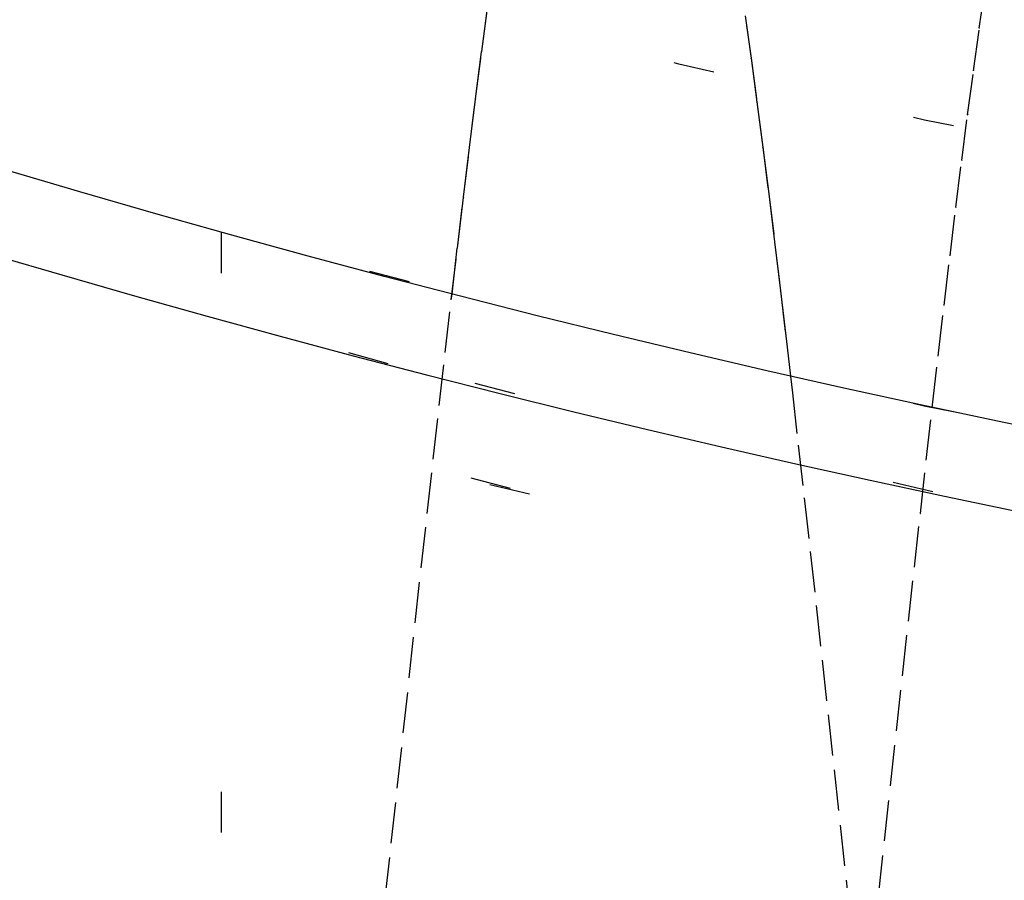
# Model space of a CAD drawing. Units: millimetres. Extents: x -52 to 68, y 3917 to 4086.
# Drawn here: x -8 to -6, y 3987 to 3989 of the extents above; entities that cross this region are included whole.
import ezdxf

# ---------------------------------------------------------------- set-up
doc = ezdxf.new("R2010")
doc.units = ezdxf.units.MM
doc.header["$LTSCALE"] = 0.2
doc.linetypes.add('DOT', pattern=[6.35, 0, -6.35])
for name, color, linetype in [('b-HID', 255, 'DOT'), ('b-VIS', 7, 'Continuous'), ('bottom-HID', 255, 'DOT'), ('bottom-VIS', 250, 'Continuous'), ('f-DIM', 7, 'Continuous'), ('f-HID', 255, 'DOT'), ('f-VIS', 7, 'Continuous'), ('front-HID', 255, 'DOT'), ('front-VIS', 250, 'Continuous')]:
    doc.layers.add(name, color=color, linetype=linetype)
doc.dimstyles.new('ISO-25', dxfattribs={"dimtxt": 2.5, "dimasz": 2.5, "dimexe": 1.25, "dimexo": 0.625, "dimtad": 1, "dimtxsty": 'Standard', "dimcen": 2.5, "dimadec": 0, "dimazin": 0, "dimtfac": 1, "dimtmove": 0, "dimatfit": 3, "dimfxl": 0, "dimarcsym": 0})

# ---------------------------------------------------------------- blocks, each defined once
blk = doc.blocks.new('*D14')
at = {"layer": 'Defpoints', "color": 0, "transparency": 16777216}
for p in [(43.6984, 4041.6567), (-43.6984, 3993.0581)]:
    blk.add_point(p, dxfattribs=at)
at = {"layer": 'f-DIM', "color": 0, "lineweight": -2, "transparency": 16777216}
for p, q in [((67.3595, 4054.8139), (48.0682, 4044.0866)), ((-43.6984, 3993.0581), (43.6984, 4041.6567)), ((-48.0682, 3990.6282), (-52.438, 3988.1983))]:
    blk.add_line(p, q, dxfattribs=at)
at = {"layer": 'f-DIM', "color": 0, "transparency": 16777216}
for points in [[(47.6632, 4044.8149), (48.4732, 4043.3583), (43.6984, 4041.6567)], [(-48.4732, 3991.3565), (-47.6632, 3989.8999), (-43.6984, 3993.0581)]]:
    blk.add_solid(points, dxfattribs=at)
at = {"layer": 'f-DIM', "color": 0, "transparency": 16777216, "insert": (58.6151, 4054.2459), "char_height": 5, "attachment_point": 5, "rotation": 29.077}
blk.add_mtext('∅100', dxfattribs=at)

msp = doc.modelspace()

# ---------------------------------------------------------------- linework, layer by layer
at = {"extrusion": (2.46452e-11, -1.83697e-16, -1)}
msp.add_circle((0, 4017.3574, 2519.9422), 30, dxfattribs=at)
at = {"layer": 'b-HID'}
for p, q in [((-6.1441, 3989.1508), (-6.1297, 3989.2526)), ((-6.1583, 3989.0465), (-6.1439, 3989.1519)), ((-6.7028, 3989.077), (-6.7028, 3989.0766)), ((-6.1727, 3988.9384), (-6.1582, 3989.0474)), ((-6.6885, 3988.9699), (-6.6884, 3988.9695)), ((-6.187, 3988.8268), (-6.1726, 3988.9391)), ((-6.6741, 3988.8592), (-6.6741, 3988.8589)), ((-6.2014, 3988.7117), (-6.187, 3988.8273)), ((-6.6597, 3988.7453), (-6.6597, 3988.7448)), ((-6.2158, 3988.5934), (-6.2014, 3988.7121)), ((-8, 3988.6513), (-8, 3986.8902)), ((-6.6453, 3988.6279), (-6.6452, 3988.6275)), ((-6.2303, 3988.4718), (-6.2158, 3988.5937)), ((-6.6308, 3988.5074), (-6.6308, 3988.5072)), ((-7.4516, 3988.357), (-7.4368, 3988.4853)), ((-7.4368, 3988.4855), (-7.4351, 3988.4998)), ((-6.2448, 3988.3476), (-6.2303, 3988.472)), ((-6.6163, 3988.3839), (-6.6163, 3988.3838)), ((-7.4663, 3988.2269), (-7.4516, 3988.3569)), ((-6.2593, 3988.2212), (-6.2448, 3988.3477)), ((-6.6065, 3988.2989), (-6.6018, 3988.2579)), ((-6.6018, 3988.258), (-6.5872, 3988.13)), ((-7.4811, 3988.0954), (-7.4663, 3988.2269)), ((-6.2739, 3988.0928), (-6.2593, 3988.2213)), ((-6.5872, 3988.1301), (-6.5726, 3988.0003)), ((-7.4958, 3987.9628), (-7.4811, 3988.0954)), ((-6.2885, 3987.9627), (-6.2739, 3988.0928)), ((-6.5727, 3988.0004), (-6.5581, 3987.8692)), ((-7.5105, 3987.8292), (-7.4958, 3987.9628)), ((-6.3031, 3987.8312), (-6.2885, 3987.9628)), ((-6.5581, 3987.8692), (-6.5435, 3987.7368)), ((-6.3177, 3987.6985), (-6.3031, 3987.8312)), ((-7.5252, 3987.6949), (-7.5105, 3987.8292)), ((-6.5435, 3987.7368), (-6.5288, 3987.6033)), ((-7.5398, 3987.5601), (-7.5252, 3987.6949)), ((-6.3323, 3987.5649), (-6.3177, 3987.6985)), ((-6.5288, 3987.6033), (-6.5142, 3987.4691)), ((-6.3469, 3987.4305), (-6.3323, 3987.5649)), ((-7.5545, 3987.4251), (-7.5398, 3987.5601)), ((-6.5142, 3987.4691), (-6.4996, 3987.3344)), ((-7.5691, 3987.2901), (-7.5545, 3987.4251)), ((-6.3615, 3987.2957), (-6.3469, 3987.4305)), ((-6.4996, 3987.3344), (-6.4849, 3987.1994)), ((-7.5838, 3987.1553), (-7.5691, 3987.2901)), ((-6.3762, 3987.1606), (-6.3615, 3987.2957)), ((-6.4849, 3987.1994), (-6.4703, 3987.0643)), ((-7.5984, 3987.021), (-7.5838, 3987.1553)), ((-6.3908, 3987.0256), (-6.3762, 3987.1606)), ((-6.4703, 3987.0643), (-6.4556, 3986.9294))]:
    msp.add_line(p, q, dxfattribs=at)
at = {"layer": 'b-HID', "extrusion": (4.44089e-16, 0, -1)}
for centre, radius, start, end in [((0, 4017.3574), 30, 242.18186, 297.81814), ((0, 4017.3574), 30.2277, 242.4094, 297.5906), ((0.0082, 4018.06), 29.8, 280.52828, 284.26528)]:
    msp.add_arc(centre, radius, start, end, dxfattribs=at)
at = {"layer": 'b-HID', "extrusion": (4.42085e-16, 2.76837e-19, -1)}
msp.add_ellipse((-6.7383, 3989.2337), major_axis=(-0.5943, 0.0821), ratio=0.61726, start_param=3.140827, end_param=3.143709, dxfattribs=at)
at = {"layer": 'b-HID', "extrusion": (4.27701e-16, -2.17904e-18, -1)}
msp.add_ellipse((-6.1084, 3989.1567), major_axis=(0.5945, 0.079), ratio=0.593759, start_param=3.138589, end_param=3.14113, dxfattribs=at)
at = {"layer": 'b-HID', "extrusion": (4.42098e-16, 2.66297e-19, -1)}
msp.add_ellipse((-6.7529, 3989.1266), major_axis=(0.5947, -0.0795), ratio=0.58316, start_param=6.282504, end_param=6.284964, dxfattribs=at)
at = {"layer": 'b-HID', "extrusion": (4.28098e-16, -2.0658e-18, -1)}
msp.add_ellipse((-6.0938, 3989.0472), major_axis=(0.5948, 0.0768), ratio=0.558856, start_param=3.139077, end_param=3.141239, dxfattribs=at)
at = {"layer": 'b-HID', "extrusion": (4.42121e-16, 2.55418e-19, -1)}
msp.add_ellipse((-6.7676, 3989.0161), major_axis=(-0.595, 0.0772), ratio=0.547422, start_param=3.14099, end_param=3.143083, dxfattribs=at)
at = {"layer": 'b-HID', "extrusion": (4.28518e-16, -1.95806e-18, -1)}
msp.add_ellipse((-6.0791, 3988.9344), major_axis=(0.5951, 0.0748), ratio=0.522353, start_param=3.1395, end_param=3.141331, dxfattribs=at)
at = {"layer": 'b-HID', "extrusion": (4.42154e-16, 2.44187e-19, -1)}
msp.add_ellipse((-6.7822, 3988.9023), major_axis=(0.5953, -0.0751), ratio=0.510028, start_param=6.282656, end_param=6.284427, dxfattribs=at)
at = {"layer": 'b-HID', "extrusion": (4.28964e-16, -1.85499e-18, -1)}
msp.add_ellipse((-6.0645, 3988.8183), major_axis=(0.5953, 0.073), ratio=0.484234, start_param=3.139867, end_param=3.141408, dxfattribs=at)
at = {"layer": 'b-HID', "extrusion": (4.42197e-16, 2.32593e-19, -1)}
msp.add_ellipse((-6.7969, 3988.7852), major_axis=(-0.5955, 0.0732), ratio=0.47097, start_param=3.141132, end_param=3.14262, dxfattribs=at)
at = {"layer": 'b-HID', "extrusion": (4.29434e-16, -1.7559e-18, -1)}
msp.add_ellipse((-6.0498, 3988.6993), major_axis=(0.5955, 0.0713), ratio=0.444493, start_param=3.140185, end_param=3.141472, dxfattribs=at)
at = {"layer": 'b-HID', "extrusion": (4.42251e-16, 2.20532e-19, -1)}
msp.add_ellipse((-6.8115, 3988.665), major_axis=(0.5957, -0.0715), ratio=0.430263, start_param=6.282795, end_param=6.28402, dxfattribs=at)
at = {"layer": 'b-HID', "extrusion": (4.29932e-16, -1.66013e-18, -1)}
msp.add_ellipse((-6.0352, 3988.5773), major_axis=(0.5957, 0.0698), ratio=0.40315, start_param=3.140467, end_param=3.141518, dxfattribs=at)
at = {"layer": 'b-HID', "extrusion": (4.42417e-16, 1.93056e-19, -1)}
for start_param, end_param in [(3.141407, 3.142038), (6.282999, 6.28363)]:
    msp.add_ellipse((-6.8408, 3988.4165), major_axis=(0.596, -0.0688), ratio=0.345545, start_param=start_param, end_param=end_param, dxfattribs=at)
at = {"layer": 'b-HID', "extrusion": (4.42327e-16, 2.07028e-19, -1)}
msp.add_ellipse((-6.8262, 3988.542), major_axis=(-0.5959, 0.07), ratio=0.388208, start_param=3.141335, end_param=3.142193, dxfattribs=at)
at = {"layer": 'b-HID', "extrusion": (4.30461e-16, -1.56922e-18, -1)}
msp.add_ellipse((-6.0205, 3988.4526), major_axis=(0.5958, 0.0686), ratio=0.360499, start_param=3.140772, end_param=3.141492, dxfattribs=at)
at = {"layer": 'b-HID', "extrusion": (4.42516e-16, 1.79045e-19, -1)}
for start_param, end_param in [(6.283044, 6.283518), (3.141452, 3.141925)]:
    msp.add_ellipse((-6.8555, 3988.2891), major_axis=(-0.5961, 0.0679), ratio=0.302823, start_param=start_param, end_param=end_param, dxfattribs=at)
at = {"layer": 'b-HID', "extrusion": (4.30953e-16, -1.49093e-18, -1)}
msp.add_ellipse((-6.0059, 3988.3257), major_axis=(0.5959, 0.0676), ratio=0.317287, start_param=3.14099, end_param=3.141506, dxfattribs=at)
at = {"layer": 'b-HID', "extrusion": (4.42622e-16, 1.64927e-19, -1)}
for start_param, end_param in [(3.141489, 3.141833), (6.283082, 6.283426)]:
    msp.add_ellipse((-6.8701, 3988.1599), major_axis=(0.5962, -0.067), ratio=0.260185, start_param=start_param, end_param=end_param, dxfattribs=at)
at = {"layer": 'b-HID', "extrusion": (4.31442e-16, -1.41848e-18, -1)}
msp.add_ellipse((-5.9912, 3988.1969), major_axis=(0.596, 0.0668), ratio=0.274082, start_param=3.141154, end_param=3.141532, dxfattribs=at)
at = {"layer": 'b-HID', "extrusion": (4.42735e-16, 1.50624e-19, -1)}
for start_param, end_param in [(6.283113, 6.283351), (3.14152, 3.141758)]:
    msp.add_ellipse((-6.8848, 3988.0291), major_axis=(-0.5963, 0.0663), ratio=0.217713, start_param=start_param, end_param=end_param, dxfattribs=at)
at = {"layer": 'b-HID', "extrusion": (4.31937e-16, -1.34944e-18, -1)}
msp.add_ellipse((-5.9766, 3988.0666), major_axis=(0.5961, 0.0662), ratio=0.231027, start_param=3.141287, end_param=3.141552, dxfattribs=at)
at = {"layer": 'b-HID', "extrusion": (4.42856e-16, 1.36057e-19, -1)}
for start_param, end_param in [(3.141545, 3.141699), (6.283138, 6.283292)]:
    msp.add_ellipse((-6.8994, 3987.897), major_axis=(0.5964, -0.0658), ratio=0.175467, start_param=start_param, end_param=end_param, dxfattribs=at)
at = {"layer": 'b-HID', "extrusion": (4.32438e-16, -1.28331e-18, -1)}
msp.add_ellipse((-5.9619, 3987.9349), major_axis=(0.5961, 0.0657), ratio=0.188201, start_param=3.141392, end_param=3.141568, dxfattribs=at)
at = {"layer": 'b-HID', "extrusion": (4.42983e-16, 1.2114e-19, -1)}
for start_param, end_param in [(6.283157, 6.283247), (3.141565, 3.141655)]:
    msp.add_ellipse((-6.9141, 3987.7639), major_axis=(-0.5964, 0.0653), ratio=0.133494, start_param=start_param, end_param=end_param, dxfattribs=at)
at = {"layer": 'b-HID', "extrusion": (4.32945e-16, -1.21964e-18, -1)}
msp.add_ellipse((-5.9473, 3987.802), major_axis=(0.5962, 0.0653), ratio=0.145665, start_param=3.141473, end_param=3.141579, dxfattribs=at)
at = {"layer": 'b-HID', "extrusion": (4.43119e-16, 1.05783e-19, -1)}
for start_param, end_param in [(3.141579, 3.141622), (6.283171, 6.283215)]:
    msp.add_ellipse((-6.9287, 3987.6299), major_axis=(0.5964, -0.065), ratio=0.091824, start_param=start_param, end_param=end_param, dxfattribs=at)
at = {"layer": 'b-HID', "extrusion": (4.3346e-16, -1.158e-18, -1)}
msp.add_ellipse((-5.9326, 3987.6683), major_axis=(0.5962, 0.065), ratio=0.103462, start_param=3.141532, end_param=3.141587, dxfattribs=at)
at = {"layer": 'b-HID', "extrusion": (4.43262e-16, 8.98865e-20, -1)}
for start_param, end_param in [(6.283181, 6.283195), (3.141588, 3.141602)]:
    msp.add_ellipse((-6.9434, 3987.4953), major_axis=(-0.5965, 0.0648), ratio=0.050473, start_param=start_param, end_param=end_param, dxfattribs=at)
at = {"layer": 'b-HID', "extrusion": (4.33983e-16, -1.09796e-18, -1)}
msp.add_ellipse((-5.918, 3987.5339), major_axis=(0.5962, 0.0648), ratio=0.061621, start_param=3.141571, end_param=3.141591, dxfattribs=at)
at = {"layer": 'b-HID', "extrusion": (4.34515e-16, -1.03912e-18, -1)}
msp.add_ellipse((-5.9033, 3987.3991), major_axis=(0.5963, 0.0647), ratio=0.020155, start_param=3.14159, end_param=3.141593, dxfattribs=at)
at = {"layer": 'b-HID', "extrusion": (4.43573e-16, 5.60337e-20, -1)}
for start_param, end_param in [(6.283183, 6.283186), (3.14159, 3.141593)]:
    msp.add_ellipse((-6.9727, 3987.2254), major_axis=(-0.5965, 0.0648), ratio=0.031255, start_param=start_param, end_param=end_param, dxfattribs=at)
at = {"layer": 'b-HID', "extrusion": (4.43742e-16, 3.78266e-20, -1)}
msp.add_ellipse((-6.9873, 3987.0905), major_axis=(0.5965, -0.0649), ratio=0.071643, start_param=3.141578, end_param=3.141598, dxfattribs=at)
at = {"layer": 'b-HID', "extrusion": (4.35608e-16, -9.23455e-19, -1)}
msp.add_ellipse((-5.874, 3987.1292), major_axis=(0.5962, 0.0649), ratio=0.061636, start_param=3.141597, end_param=3.141612, dxfattribs=at)
at = {"layer": 'b-VIS'}
for p, q in [((-7.3625, 3989.0938), (-7.3476, 3989.2059)), ((-6.7172, 3989.181), (-6.7028, 3989.077)), ((-7.3774, 3988.9777), (-7.3626, 3989.0931)), ((-6.7029, 3989.0775), (-6.6885, 3988.9699)), ((-7.3923, 3988.8587), (-7.3775, 3988.9772)), ((-6.6885, 3988.9702), (-6.6741, 3988.8592)), ((-7.4072, 3988.7367), (-7.3924, 3988.8582)), ((-6.6741, 3988.8594), (-6.6597, 3988.7453)), ((-7.422, 3988.6121), (-7.4072, 3988.7364)), ((-6.6597, 3988.7453), (-6.6453, 3988.6279)), ((-6.6453, 3988.6279), (-6.6308, 3988.5074)), ((-7.4351, 3988.4998), (-7.4221, 3988.6119)), ((-6.6308, 3988.5074), (-6.6163, 3988.3839)), ((-6.6163, 3988.3839), (-6.6065, 3988.2989))]:
    msp.add_line(p, q, dxfattribs=at)
at = {"layer": 'b-VIS', "extrusion": (4.44089e-16, 0, -1)}
for radius, start, end in [(50, 279.323, 80.677), (47.2, 279.88145, 80.11855), (40.35, 281.58044, 0), (39.25, 281.90968, 360), (29.8, 246.25389, 293.74611), (31.5, 247.60731, 292.39269)]:
    msp.add_arc((0, 4017.3574), radius, start, end, dxfattribs=at)
at = {"layer": 'b-VIS', "extrusion": (4.42121e-16, 2.55418e-19, -1)}
msp.add_ellipse((-6.7676, 3989.0161), major_axis=(-0.595, 0.0772), ratio=0.547422, start_param=6.282583, end_param=6.284675, dxfattribs=at)
at = {"layer": 'b-VIS', "extrusion": (4.42154e-16, 2.44187e-19, -1)}
msp.add_ellipse((-6.7822, 3988.9023), major_axis=(0.5953, -0.0751), ratio=0.510028, start_param=3.141064, end_param=3.142834, dxfattribs=at)
at = {"layer": 'b-VIS', "extrusion": (4.42197e-16, 2.32593e-19, -1)}
msp.add_ellipse((-6.7969, 3988.7852), major_axis=(-0.5955, 0.0732), ratio=0.47097, start_param=6.282724, end_param=6.284213, dxfattribs=at)
at = {"layer": 'b-VIS', "extrusion": (4.42251e-16, 2.20532e-19, -1)}
msp.add_ellipse((-6.8115, 3988.665), major_axis=(0.5957, -0.0715), ratio=0.430263, start_param=3.141202, end_param=3.142427, dxfattribs=at)
at = {"layer": 'b-VIS', "extrusion": (4.42327e-16, 2.07028e-19, -1)}
msp.add_ellipse((-6.8262, 3988.542), major_axis=(-0.5959, 0.07), ratio=0.388208, start_param=6.282928, end_param=6.283785, dxfattribs=at)
at = {"layer": 'bottom-HID'}
for p, q in [((-6.1441, 3989.1508), (-6.1297, 3989.2526)), ((-6.1583, 3989.0465), (-6.1439, 3989.1519)), ((-6.7028, 3989.077), (-6.7028, 3989.0766)), ((-6.1727, 3988.9384), (-6.1582, 3989.0474)), ((-6.6885, 3988.9699), (-6.6884, 3988.9695)), ((-6.187, 3988.8268), (-6.1726, 3988.9391)), ((-6.6741, 3988.8592), (-6.6741, 3988.8589)), ((-6.2014, 3988.7117), (-6.187, 3988.8273)), ((-6.6597, 3988.7453), (-6.6597, 3988.7448)), ((-6.2158, 3988.5934), (-6.2014, 3988.7121)), ((-8, 3988.6513), (-8, 3986.8902)), ((-6.6453, 3988.6279), (-6.6452, 3988.6275)), ((-6.2303, 3988.4718), (-6.2158, 3988.5937)), ((-6.6308, 3988.5074), (-6.6308, 3988.5072)), ((-7.4516, 3988.357), (-7.4368, 3988.4853)), ((-7.4368, 3988.4855), (-7.4351, 3988.4998)), ((-6.2448, 3988.3476), (-6.2303, 3988.472)), ((-6.6163, 3988.3839), (-6.6163, 3988.3838)), ((-7.4663, 3988.2269), (-7.4516, 3988.3569)), ((-6.2593, 3988.2212), (-6.2448, 3988.3477)), ((-6.6065, 3988.2989), (-6.6018, 3988.2579)), ((-6.6018, 3988.258), (-6.5872, 3988.13)), ((-7.4811, 3988.0954), (-7.4663, 3988.2269)), ((-6.2739, 3988.0928), (-6.2593, 3988.2213)), ((-6.5872, 3988.1301), (-6.5726, 3988.0003)), ((-7.4958, 3987.9628), (-7.4811, 3988.0954)), ((-6.2885, 3987.9627), (-6.2739, 3988.0928)), ((-6.5727, 3988.0004), (-6.5581, 3987.8692)), ((-7.5105, 3987.8292), (-7.4958, 3987.9628)), ((-6.3031, 3987.8312), (-6.2885, 3987.9628)), ((-6.5581, 3987.8692), (-6.5435, 3987.7368)), ((-6.3177, 3987.6985), (-6.3031, 3987.8312)), ((-7.5252, 3987.6949), (-7.5105, 3987.8292)), ((-6.5435, 3987.7368), (-6.5288, 3987.6033)), ((-7.5398, 3987.5601), (-7.5252, 3987.6949)), ((-6.3323, 3987.5649), (-6.3177, 3987.6985)), ((-6.5288, 3987.6033), (-6.5142, 3987.4691)), ((-6.3469, 3987.4305), (-6.3323, 3987.5649)), ((-7.5545, 3987.4251), (-7.5398, 3987.5601)), ((-6.5142, 3987.4691), (-6.4996, 3987.3344)), ((-7.5691, 3987.2901), (-7.5545, 3987.4251)), ((-6.3615, 3987.2957), (-6.3469, 3987.4305)), ((-6.4996, 3987.3344), (-6.4849, 3987.1994)), ((-7.5838, 3987.1553), (-7.5691, 3987.2901)), ((-6.3762, 3987.1606), (-6.3615, 3987.2957)), ((-6.4849, 3987.1994), (-6.4703, 3987.0643)), ((-7.5984, 3987.021), (-7.5838, 3987.1553)), ((-6.3908, 3987.0256), (-6.3762, 3987.1606)), ((-6.4703, 3987.0643), (-6.4556, 3986.9294))]:
    msp.add_line(p, q, dxfattribs=at)
at = {"layer": 'bottom-HID', "extrusion": (0, 0, -1)}
for centre, radius, start, end in [((0, 4017.3574), 30, 242.18186, 297.81814), ((0, 4017.3574), 30.2277, 242.4094, 297.5906), ((0.0082, 4018.06), 29.8, 280.52828, 284.26528)]:
    msp.add_arc(centre, radius, start, end, dxfattribs=at)
for centre, major_axis, ratio, start_param, end_param in [((-6.7383, 3989.2337), (-0.5943, 0.0821), 0.61726, 3.140827, 3.143709), ((-6.1084, 3989.1567), (0.5945, 0.079), 0.593759, 3.138589, 3.14113), ((-6.7529, 3989.1266), (0.5947, -0.0795), 0.58316, 6.282504, 6.284964), ((-6.0938, 3989.0472), (0.5948, 0.0768), 0.558856, 3.139077, 3.141239), ((-6.7676, 3989.0161), (-0.595, 0.0772), 0.547422, 3.14099, 3.143083), ((-6.0791, 3988.9344), (0.5951, 0.0748), 0.522353, 3.1395, 3.141331), ((-6.7822, 3988.9023), (0.5953, -0.0751), 0.510028, 6.282656, 6.284427), ((-6.0645, 3988.8183), (0.5953, 0.073), 0.484234, 3.139867, 3.141408), ((-6.7969, 3988.7852), (-0.5955, 0.0732), 0.47097, 3.141132, 3.14262), ((-6.0498, 3988.6993), (0.5955, 0.0713), 0.444493, 3.140185, 3.141472), ((-6.8115, 3988.665), (0.5957, -0.0715), 0.430263, 6.282795, 6.28402), ((-6.0352, 3988.5773), (0.5957, 0.0698), 0.40315, 3.140467, 3.141518), ((-6.8408, 3988.4165), (0.596, -0.0688), 0.345545, 3.141407, 3.142038), ((-6.8262, 3988.542), (-0.5959, 0.07), 0.388208, 3.141335, 3.142193), ((-6.0205, 3988.4526), (0.5958, 0.0686), 0.360499, 3.140772, 3.141492), ((-6.8555, 3988.2891), (-0.5961, 0.0679), 0.302823, 6.283044, 6.283518), ((-6.8408, 3988.4165), (0.596, -0.0688), 0.345545, 6.282999, 6.28363), ((-6.0059, 3988.3257), (0.5959, 0.0676), 0.317287, 3.14099, 3.141506), ((-6.8701, 3988.1599), (0.5962, -0.067), 0.260185, 3.141489, 3.141833), ((-6.8555, 3988.2891), (-0.5961, 0.0679), 0.302823, 3.141452, 3.141925), ((-5.9912, 3988.1969), (0.596, 0.0668), 0.274082, 3.141154, 3.141532), ((-6.8848, 3988.0291), (-0.5963, 0.0663), 0.217713, 6.283113, 6.283351), ((-6.8701, 3988.1599), (0.5962, -0.067), 0.260185, 6.283082, 6.283426), ((-5.9766, 3988.0666), (0.5961, 0.0662), 0.231027, 3.141287, 3.141552), ((-6.8994, 3987.897), (0.5964, -0.0658), 0.175467, 3.141545, 3.141699), ((-6.8848, 3988.0291), (-0.5963, 0.0663), 0.217713, 3.14152, 3.141758), ((-5.9619, 3987.9349), (0.5961, 0.0657), 0.188201, 3.141392, 3.141568), ((-6.8994, 3987.897), (0.5964, -0.0658), 0.175467, 6.283138, 6.283292), ((-6.9141, 3987.7639), (-0.5964, 0.0653), 0.133494, 6.283157, 6.283247), ((-5.9473, 3987.802), (0.5962, 0.0653), 0.145665, 3.141473, 3.141579), ((-6.9287, 3987.6299), (0.5964, -0.065), 0.091824, 3.141579, 3.141622), ((-6.9141, 3987.7639), (-0.5964, 0.0653), 0.133494, 3.141565, 3.141655), ((-5.9326, 3987.6683), (0.5962, 0.065), 0.103462, 3.141532, 3.141587), ((-6.9287, 3987.6299), (0.5964, -0.065), 0.091824, 6.283171, 6.283215), ((-6.9434, 3987.4953), (-0.5965, 0.0648), 0.050473, 6.283181, 6.283195), ((-5.918, 3987.5339), (0.5962, 0.0648), 0.061621, 3.141571, 3.141591), ((-6.9434, 3987.4953), (-0.5965, 0.0648), 0.050473, 3.141588, 3.141602), ((-5.9033, 3987.3991), (0.5963, 0.0647), 0.020155, 3.14159, 3.141593), ((-6.9727, 3987.2254), (-0.5965, 0.0648), 0.031255, 6.283183, 6.283186), ((-6.9873, 3987.0905), (0.5965, -0.0649), 0.071643, 3.141578, 3.141598), ((-6.9727, 3987.2254), (-0.5965, 0.0648), 0.031255, 3.14159, 3.141593), ((-5.874, 3987.1292), (0.5962, 0.0649), 0.061636, 3.141597, 3.141612)]:
    msp.add_ellipse(centre, major_axis=major_axis, ratio=ratio, start_param=start_param, end_param=end_param, dxfattribs=at)
at = {"layer": 'bottom-VIS'}
for p, q in [((-7.3625, 3989.0938), (-7.3476, 3989.2059)), ((-6.7172, 3989.181), (-6.7028, 3989.077)), ((-7.3774, 3988.9777), (-7.3626, 3989.0931)), ((-6.7029, 3989.0775), (-6.6885, 3988.9699)), ((-7.3923, 3988.8587), (-7.3775, 3988.9772)), ((-6.6885, 3988.9702), (-6.6741, 3988.8592)), ((-7.4072, 3988.7367), (-7.3924, 3988.8582)), ((-6.6741, 3988.8594), (-6.6597, 3988.7453)), ((-7.422, 3988.6121), (-7.4072, 3988.7364)), ((-6.6597, 3988.7453), (-6.6453, 3988.6279)), ((-6.6453, 3988.6279), (-6.6308, 3988.5074)), ((-7.4351, 3988.4998), (-7.4221, 3988.6119)), ((-6.6308, 3988.5074), (-6.6163, 3988.3839)), ((-6.6163, 3988.3839), (-6.6065, 3988.2989))]:
    msp.add_line(p, q, dxfattribs=at)
at = {"layer": 'bottom-VIS', "extrusion": (0, 0, -1)}
for radius, start, end in [(50, 279.323, 80.677), (47.2, 279.88145, 80.11855), (40.35, 281.58044, 0), (39.25, 281.90968, 360), (29.8, 246.25389, 293.74611), (31.5, 247.60731, 292.39269)]:
    msp.add_arc((0, 4017.3574), radius, start, end, dxfattribs=at)
for centre, major_axis, ratio, start_param, end_param in [((-6.7676, 3989.0161), (-0.595, 0.0772), 0.547422, 6.282583, 6.284675), ((-6.7822, 3988.9023), (0.5953, -0.0751), 0.510028, 3.141064, 3.142834), ((-6.7969, 3988.7852), (-0.5955, 0.0732), 0.47097, 6.282724, 6.284213), ((-6.8115, 3988.665), (0.5957, -0.0715), 0.430263, 3.141202, 3.142427), ((-6.8262, 3988.542), (-0.5959, 0.07), 0.388208, 6.282928, 6.283785)]:
    msp.add_ellipse(centre, major_axis=major_axis, ratio=ratio, start_param=start_param, end_param=end_param, dxfattribs=at)
at = {"layer": 'f-HID'}
for p, q in [((-6.1441, 3989.1508), (-6.1297, 3989.2526)), ((-7.3625, 3989.0938), (-7.3476, 3989.2059)), ((-6.7172, 3989.181), (-6.7028, 3989.0766)), ((-6.1583, 3989.0465), (-6.1439, 3989.1519)), ((-7.3774, 3988.9777), (-7.3626, 3989.0931)), ((-6.7029, 3989.0775), (-6.6884, 3988.9695)), ((-6.1727, 3988.9384), (-6.1582, 3989.0474)), ((-7.3923, 3988.8587), (-7.3775, 3988.9772)), ((-6.6885, 3988.9702), (-6.6741, 3988.8589)), ((-6.187, 3988.8268), (-6.1726, 3988.9391)), ((-7.4072, 3988.7367), (-7.3924, 3988.8582)), ((-6.6741, 3988.8594), (-6.6597, 3988.7448)), ((-6.2014, 3988.7117), (-6.187, 3988.8273)), ((-7.422, 3988.6121), (-7.4072, 3988.7364)), ((-6.6597, 3988.7453), (-6.6452, 3988.6275)), ((-6.2158, 3988.5934), (-6.2014, 3988.7121)), ((-8, 3988.6513), (-8, 3986.8902)), ((-6.6453, 3988.6279), (-6.6308, 3988.5072)), ((-7.4368, 3988.4855), (-7.4221, 3988.6119)), ((-6.2303, 3988.4718), (-6.2158, 3988.5937)), ((-6.6308, 3988.5074), (-6.6163, 3988.3838)), ((-7.4516, 3988.357), (-7.4368, 3988.4853)), ((-6.2448, 3988.3476), (-6.2303, 3988.472)), ((-6.6163, 3988.3839), (-6.6018, 3988.2579)), ((-7.4663, 3988.2269), (-7.4516, 3988.3569)), ((-6.2593, 3988.2212), (-6.2448, 3988.3477)), ((-6.6018, 3988.258), (-6.5872, 3988.13)), ((-7.4811, 3988.0954), (-7.4663, 3988.2269)), ((-6.2739, 3988.0928), (-6.2593, 3988.2213)), ((-6.5872, 3988.1301), (-6.5726, 3988.0003)), ((-7.4958, 3987.9628), (-7.4811, 3988.0954)), ((-6.2885, 3987.9627), (-6.2739, 3988.0928)), ((-6.5727, 3988.0004), (-6.5581, 3987.8692)), ((-7.5105, 3987.8292), (-7.4958, 3987.9628)), ((-6.3031, 3987.8312), (-6.2885, 3987.9628)), ((-6.5581, 3987.8692), (-6.5435, 3987.7368)), ((-6.3177, 3987.6985), (-6.3031, 3987.8312)), ((-7.5252, 3987.6949), (-7.5105, 3987.8292)), ((-6.5435, 3987.7368), (-6.5288, 3987.6033)), ((-7.5398, 3987.5601), (-7.5252, 3987.6949)), ((-6.3323, 3987.5649), (-6.3177, 3987.6985)), ((-6.5288, 3987.6033), (-6.5142, 3987.4691)), ((-6.3469, 3987.4305), (-6.3323, 3987.5649)), ((-7.5545, 3987.4251), (-7.5398, 3987.5601)), ((-6.5142, 3987.4691), (-6.4996, 3987.3344)), ((-7.5691, 3987.2901), (-7.5545, 3987.4251)), ((-6.3615, 3987.2957), (-6.3469, 3987.4305)), ((-6.4996, 3987.3344), (-6.4849, 3987.1994)), ((-7.5838, 3987.1553), (-7.5691, 3987.2901)), ((-6.3762, 3987.1606), (-6.3615, 3987.2957)), ((-6.4849, 3987.1994), (-6.4703, 3987.0643)), ((-7.5984, 3987.021), (-7.5838, 3987.1553)), ((-6.3908, 3987.0256), (-6.3762, 3987.1606)), ((-6.4703, 3987.0643), (-6.4556, 3986.9294))]:
    msp.add_line(p, q, dxfattribs=at)
for radius in [47.2, 40.35, 39.25, 30.2277, 30]:
    msp.add_circle((0, 4017.3574), radius, dxfattribs=at)
for centre, radius, start, end in [((-0.0082, 4018.06), 29.8, 241.99654, 298.039), ((0, 4017.3574), 29.8, 241.97877, 298.02123), ((0, 4017.3574), 31.5, 243.6122, 296.3878)]:
    msp.add_arc(centre, radius, start, end, dxfattribs=at)
for centre, major_axis, ratio, start_param, end_param in [((-6.7383, 3989.2337), (-0.5943, 0.0821), 0.61726, 3.139476, 3.142359), ((-6.7676, 3989.0161), (-0.595, 0.0772), 0.547422, 6.281695, 6.283788), ((-6.1084, 3989.1567), (0.5945, 0.079), 0.593759, 3.142055, 3.144596), ((-6.7529, 3989.1266), (0.5947, -0.0795), 0.58316, 6.281406, 6.283867), ((-6.7822, 3988.9023), (0.5953, -0.0751), 0.510028, 3.140351, 3.142122), ((-6.0938, 3989.0472), (0.5948, 0.0768), 0.558856, 3.141946, 3.144108), ((-6.7676, 3989.0161), (-0.595, 0.0772), 0.547422, 3.140103, 3.142195), ((-6.7969, 3988.7852), (-0.5955, 0.0732), 0.47097, 6.282158, 6.283646), ((-6.0791, 3988.9344), (0.5951, 0.0748), 0.522353, 3.141854, 3.143685), ((-6.7822, 3988.9023), (0.5953, -0.0751), 0.510028, 6.281944, 6.283714), ((-6.8115, 3988.665), (0.5957, -0.0715), 0.430263, 3.140758, 3.141983), ((-6.0645, 3988.8183), (0.5953, 0.073), 0.484234, 3.141778, 3.143319), ((-6.7969, 3988.7852), (-0.5955, 0.0732), 0.47097, 3.140565, 3.142053), ((-6.0498, 3988.6993), (0.5955, 0.0713), 0.444493, 3.141714, 3.143), ((-6.8262, 3988.542), (-0.5959, 0.07), 0.388208, 6.282585, 6.283443), ((-6.8115, 3988.665), (0.5957, -0.0715), 0.430263, 6.282351, 6.283576), ((-6.0352, 3988.5773), (0.5957, 0.0698), 0.40315, 3.141667, 3.142718), ((-6.8408, 3988.4165), (0.596, -0.0688), 0.345545, 3.141148, 3.141778), ((-6.8262, 3988.542), (-0.5959, 0.07), 0.388208, 3.140993, 3.14185), ((-6.0205, 3988.4526), (0.5958, 0.0686), 0.360499, 3.141693, 3.142413), ((-6.8555, 3988.2891), (-0.5961, 0.0679), 0.302823, 6.282853, 6.283326), ((-6.8408, 3988.4165), (0.596, -0.0688), 0.345545, 6.28274, 6.283371), ((-6.0059, 3988.3257), (0.5959, 0.0676), 0.317287, 3.141679, 3.142195), ((-6.8701, 3988.1599), (0.5962, -0.067), 0.260185, 3.141352, 3.141696), ((-6.8555, 3988.2891), (-0.5961, 0.0679), 0.302823, 3.14126, 3.141734), ((-5.9912, 3988.1969), (0.596, 0.0668), 0.274082, 3.141653, 3.142031), ((-6.8848, 3988.0291), (-0.5963, 0.0663), 0.217713, 6.28302, 6.283257), ((-6.8701, 3988.1599), (0.5962, -0.067), 0.260185, 6.282945, 6.283289), ((-5.9766, 3988.0666), (0.5961, 0.0662), 0.231027, 3.141633, 3.141898), ((-6.8994, 3987.897), (0.5964, -0.0658), 0.175467, 3.141486, 3.14164), ((-6.8848, 3988.0291), (-0.5963, 0.0663), 0.217713, 3.141427, 3.141665), ((-5.9619, 3987.9349), (0.5961, 0.0657), 0.188201, 3.141618, 3.141793), ((-6.8994, 3987.897), (0.5964, -0.0658), 0.175467, 6.283078, 6.283233), ((-6.9141, 3987.7639), (-0.5964, 0.0653), 0.133494, 6.283123, 6.283213), ((-5.9473, 3987.802), (0.5962, 0.0653), 0.145665, 3.141606, 3.141712), ((-6.9287, 3987.6299), (0.5964, -0.065), 0.091824, 3.141563, 3.141606), ((-6.9141, 3987.7639), (-0.5964, 0.0653), 0.133494, 3.141531, 3.141621), ((-5.9326, 3987.6683), (0.5962, 0.065), 0.103462, 3.141599, 3.141653), ((-6.9287, 3987.6299), (0.5964, -0.065), 0.091824, 6.283156, 6.283199), ((-6.9434, 3987.4953), (-0.5965, 0.0648), 0.050473, 6.283176, 6.28319), ((-5.918, 3987.5339), (0.5962, 0.0648), 0.061621, 3.141594, 3.141615), ((-6.9434, 3987.4953), (-0.5965, 0.0648), 0.050473, 3.141583, 3.141597), ((-5.9033, 3987.3991), (0.5963, 0.0647), 0.020155, 3.141592, 3.141595), ((-6.9727, 3987.2254), (-0.5965, 0.0648), 0.031255, 6.283185, 6.283188), ((-6.9873, 3987.0905), (0.5965, -0.0649), 0.071643, 3.141587, 3.141608), ((-6.9727, 3987.2254), (-0.5965, 0.0648), 0.031255, 3.141592, 3.141595), ((-5.874, 3987.1292), (0.5962, 0.0649), 0.061636, 3.141574, 3.141588)]:
    msp.add_ellipse(centre, major_axis=major_axis, ratio=ratio, start_param=start_param, end_param=end_param, dxfattribs=at)
at = {"layer": 'f-VIS'}
msp.add_circle((0, 4017.3574), 50, dxfattribs=at)
at = {"layer": 'front-HID'}
for p, q in [((-6.1441, 3989.1508), (-6.1297, 3989.2526)), ((-7.3625, 3989.0938), (-7.3476, 3989.2059)), ((-6.7172, 3989.181), (-6.7028, 3989.0766)), ((-6.1583, 3989.0465), (-6.1439, 3989.1519)), ((-7.3774, 3988.9777), (-7.3626, 3989.0931)), ((-6.7029, 3989.0775), (-6.6884, 3988.9695)), ((-6.1727, 3988.9384), (-6.1582, 3989.0474)), ((-7.3923, 3988.8587), (-7.3775, 3988.9772)), ((-6.6885, 3988.9702), (-6.6741, 3988.8589)), ((-6.187, 3988.8268), (-6.1726, 3988.9391)), ((-7.4072, 3988.7367), (-7.3924, 3988.8582)), ((-6.6741, 3988.8594), (-6.6597, 3988.7448)), ((-6.2014, 3988.7117), (-6.187, 3988.8273)), ((-7.422, 3988.6121), (-7.4072, 3988.7364)), ((-6.6597, 3988.7453), (-6.6452, 3988.6275)), ((-6.2158, 3988.5934), (-6.2014, 3988.7121)), ((-8, 3988.6513), (-8, 3986.8902)), ((-6.6453, 3988.6279), (-6.6308, 3988.5072)), ((-7.4368, 3988.4855), (-7.4221, 3988.6119)), ((-6.2303, 3988.4718), (-6.2158, 3988.5937)), ((-6.6308, 3988.5074), (-6.6163, 3988.3838)), ((-7.4516, 3988.357), (-7.4368, 3988.4853)), ((-6.2448, 3988.3476), (-6.2303, 3988.472)), ((-6.6163, 3988.3839), (-6.6018, 3988.2579)), ((-7.4663, 3988.2269), (-7.4516, 3988.3569)), ((-6.2593, 3988.2212), (-6.2448, 3988.3477)), ((-6.6018, 3988.258), (-6.5872, 3988.13)), ((-7.4811, 3988.0954), (-7.4663, 3988.2269)), ((-6.2739, 3988.0928), (-6.2593, 3988.2213)), ((-6.5872, 3988.1301), (-6.5726, 3988.0003)), ((-7.4958, 3987.9628), (-7.4811, 3988.0954)), ((-6.2885, 3987.9627), (-6.2739, 3988.0928)), ((-6.5727, 3988.0004), (-6.5581, 3987.8692)), ((-7.5105, 3987.8292), (-7.4958, 3987.9628)), ((-6.3031, 3987.8312), (-6.2885, 3987.9628)), ((-6.5581, 3987.8692), (-6.5435, 3987.7368)), ((-6.3177, 3987.6985), (-6.3031, 3987.8312)), ((-7.5252, 3987.6949), (-7.5105, 3987.8292)), ((-6.5435, 3987.7368), (-6.5288, 3987.6033)), ((-7.5398, 3987.5601), (-7.5252, 3987.6949)), ((-6.3323, 3987.5649), (-6.3177, 3987.6985)), ((-6.5288, 3987.6033), (-6.5142, 3987.4691)), ((-6.3469, 3987.4305), (-6.3323, 3987.5649)), ((-7.5545, 3987.4251), (-7.5398, 3987.5601)), ((-6.5142, 3987.4691), (-6.4996, 3987.3344)), ((-7.5691, 3987.2901), (-7.5545, 3987.4251)), ((-6.3615, 3987.2957), (-6.3469, 3987.4305)), ((-6.4996, 3987.3344), (-6.4849, 3987.1994)), ((-7.5838, 3987.1553), (-7.5691, 3987.2901)), ((-6.3762, 3987.1606), (-6.3615, 3987.2957)), ((-6.4849, 3987.1994), (-6.4703, 3987.0643)), ((-7.5984, 3987.021), (-7.5838, 3987.1553)), ((-6.3908, 3987.0256), (-6.3762, 3987.1606)), ((-6.4703, 3987.0643), (-6.4556, 3986.9294))]:
    msp.add_line(p, q, dxfattribs=at)
for radius in [47.2, 40.35, 39.25, 30.2277, 30]:
    msp.add_circle((0, 4017.3574), radius, dxfattribs=at)
for centre, radius, start, end in [((-0.0082, 4018.06), 29.8, 241.99654, 298.039), ((0, 4017.3574), 29.8, 241.97877, 298.02123), ((0, 4017.3574), 31.5, 243.6122, 296.3878)]:
    msp.add_arc(centre, radius, start, end, dxfattribs=at)
for centre, major_axis, ratio, start_param, end_param in [((-6.7383, 3989.2337), (-0.5943, 0.0821), 0.61726, 3.139476, 3.142359), ((-6.7676, 3989.0161), (-0.595, 0.0772), 0.547422, 6.281695, 6.283788), ((-6.1084, 3989.1567), (0.5945, 0.079), 0.593759, 3.142055, 3.144596), ((-6.7529, 3989.1266), (0.5947, -0.0795), 0.58316, 6.281406, 6.283867), ((-6.7822, 3988.9023), (0.5953, -0.0751), 0.510028, 3.140351, 3.142122), ((-6.0938, 3989.0472), (0.5948, 0.0768), 0.558856, 3.141946, 3.144108), ((-6.7676, 3989.0161), (-0.595, 0.0772), 0.547422, 3.140103, 3.142195), ((-6.7969, 3988.7852), (-0.5955, 0.0732), 0.47097, 6.282158, 6.283646), ((-6.0791, 3988.9344), (0.5951, 0.0748), 0.522353, 3.141854, 3.143685), ((-6.7822, 3988.9023), (0.5953, -0.0751), 0.510028, 6.281944, 6.283714), ((-6.8115, 3988.665), (0.5957, -0.0715), 0.430263, 3.140758, 3.141983), ((-6.0645, 3988.8183), (0.5953, 0.073), 0.484234, 3.141778, 3.143319), ((-6.7969, 3988.7852), (-0.5955, 0.0732), 0.47097, 3.140565, 3.142053), ((-6.0498, 3988.6993), (0.5955, 0.0713), 0.444493, 3.141714, 3.143), ((-6.8262, 3988.542), (-0.5959, 0.07), 0.388208, 6.282585, 6.283443), ((-6.8115, 3988.665), (0.5957, -0.0715), 0.430263, 6.282351, 6.283576), ((-6.0352, 3988.5773), (0.5957, 0.0698), 0.40315, 3.141667, 3.142718), ((-6.8408, 3988.4165), (0.596, -0.0688), 0.345545, 3.141148, 3.141778), ((-6.8262, 3988.542), (-0.5959, 0.07), 0.388208, 3.140993, 3.14185), ((-6.0205, 3988.4526), (0.5958, 0.0686), 0.360499, 3.141693, 3.142413), ((-6.8555, 3988.2891), (-0.5961, 0.0679), 0.302823, 6.282853, 6.283326), ((-6.8408, 3988.4165), (0.596, -0.0688), 0.345545, 6.28274, 6.283371), ((-6.0059, 3988.3257), (0.5959, 0.0676), 0.317287, 3.141679, 3.142195), ((-6.8701, 3988.1599), (0.5962, -0.067), 0.260185, 3.141352, 3.141696), ((-6.8555, 3988.2891), (-0.5961, 0.0679), 0.302823, 3.14126, 3.141734), ((-5.9912, 3988.1969), (0.596, 0.0668), 0.274082, 3.141653, 3.142031), ((-6.8848, 3988.0291), (-0.5963, 0.0663), 0.217713, 6.28302, 6.283257), ((-6.8701, 3988.1599), (0.5962, -0.067), 0.260185, 6.282945, 6.283289), ((-5.9766, 3988.0666), (0.5961, 0.0662), 0.231027, 3.141633, 3.141898), ((-6.8994, 3987.897), (0.5964, -0.0658), 0.175467, 3.141486, 3.14164), ((-6.8848, 3988.0291), (-0.5963, 0.0663), 0.217713, 3.141427, 3.141665), ((-5.9619, 3987.9349), (0.5961, 0.0657), 0.188201, 3.141618, 3.141793), ((-6.8994, 3987.897), (0.5964, -0.0658), 0.175467, 6.283078, 6.283233), ((-6.9141, 3987.7639), (-0.5964, 0.0653), 0.133494, 6.283123, 6.283213), ((-5.9473, 3987.802), (0.5962, 0.0653), 0.145665, 3.141606, 3.141712), ((-6.9287, 3987.6299), (0.5964, -0.065), 0.091824, 3.141563, 3.141606), ((-6.9141, 3987.7639), (-0.5964, 0.0653), 0.133494, 3.141531, 3.141621), ((-5.9326, 3987.6683), (0.5962, 0.065), 0.103462, 3.141599, 3.141653), ((-6.9287, 3987.6299), (0.5964, -0.065), 0.091824, 6.283156, 6.283199), ((-6.9434, 3987.4953), (-0.5965, 0.0648), 0.050473, 6.283176, 6.28319), ((-5.918, 3987.5339), (0.5962, 0.0648), 0.061621, 3.141594, 3.141615), ((-6.9434, 3987.4953), (-0.5965, 0.0648), 0.050473, 3.141583, 3.141597), ((-5.9033, 3987.3991), (0.5963, 0.0647), 0.020155, 3.141592, 3.141595), ((-6.9727, 3987.2254), (-0.5965, 0.0648), 0.031255, 6.283185, 6.283188), ((-6.9873, 3987.0905), (0.5965, -0.0649), 0.071643, 3.141587, 3.141608), ((-6.9727, 3987.2254), (-0.5965, 0.0648), 0.031255, 3.141592, 3.141595), ((-5.874, 3987.1292), (0.5962, 0.0649), 0.061636, 3.141574, 3.141588)]:
    msp.add_ellipse(centre, major_axis=major_axis, ratio=ratio, start_param=start_param, end_param=end_param, dxfattribs=at)
at = {"layer": 'front-VIS'}
msp.add_circle((0, 4017.3574), 50, dxfattribs=at)

# ---------------------------------------------------------------- dimensions: what is measured, and where the dimension line sits
at = {"layer": 'f-DIM', "color": 1}
dim = msp.add_diameter_dim_2p(p1=(-43.6984, 3993.0581), p2=(43.6984, 4041.6567), dimstyle='ISO-25', override={"dimscale": 2, "dimexe": 1, "dimexo": 1}, dxfattribs=at)
dim.commit()
dim.dimension.update_dxf_attribs({"geometry": '*D14', "text_midpoint": (60.4391, 4050.9657), "dimtype": 163})

doc.saveas('drawing.dxf')
